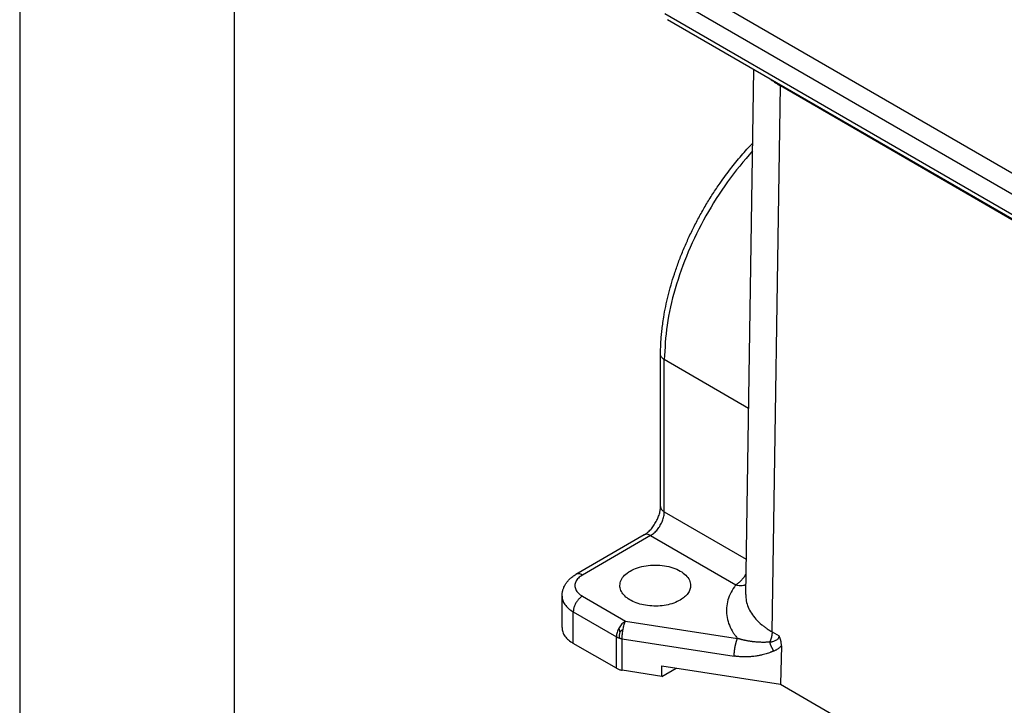
# Model space of a CAD drawing. Units: millimetres. Extents: x -426 to -129, y 115 to 325.
# Drawn here: x -426 to -403, y 138 to 154 of the extents above; entities that cross this region are included whole.
import ezdxf

# ---------------------------------------------------------------- set-up
doc = ezdxf.new("R2010")
doc.units = ezdxf.units.MM
doc.layers.add('1', color=7, linetype='Continuous')

# ---------------------------------------------------------------- blocks, each defined once
blk = doc.blocks.new('_formato_A4', base_point=(-118.934, 114.668))
at = {"layer": '1', "color": 7, "linetype": 'Continuous'}
for p, q in [((-425.869, 324.668), (-425.869, 114.668)), ((-420.869, 303.668), (-420.869, 114.668))]:
    blk.add_line(p, q, dxfattribs=at)

msp = doc.modelspace()

# ---------------------------------------------------------------- linework, layer by layer
at = {"color": 2, "linetype": 'Continuous'}
for p, q in [((-396.433, 146.996), (-410.617, 155.205)), ((-396.645, 146.628), (-410.829, 154.837)), ((-396.645, 146.156), (-410.829, 154.365)), ((-396.584, 146.019), (-410.767, 154.228)), ((-408.946, 140.83), (-408.761, 153.067)), ((-408.331, 139.961), (-408.139, 152.686)), ((-391.274, 142.925), (-408.139, 152.686)), ((-408.107, 152.688), (-408.107, 152.68)), ((-408.107, 152.68), (-391.285, 142.943)), ((-410.931, 142.88), (-410.931, 146.428)), ((-410.844, 142.757), (-410.844, 146.305)), ((-408.881, 145.169), (-410.844, 146.305)), ((-410.844, 142.757), (-408.934, 141.652)), ((-411.312, 142.221), (-412.903, 141.3)), ((-411.162, 142.206), (-412.753, 141.285)), ((-411.162, 142.206), (-409.176, 141.057)), ((-413.228, 140.061), (-413.228, 140.795)), ((-412.753, 140.794), (-411.749, 140.213)), ((-412.965, 139.693), (-412.965, 140.427)), ((-412.965, 140.427), (-411.961, 139.846)), ((-411.749, 140.213), (-409.137, 139.808)), ((-411.961, 139.112), (-411.961, 139.846)), ((-411.827, 139.067), (-411.827, 139.801)), ((-411.827, 139.801), (-409.215, 139.396)), ((-408.331, 139.961), (-408.167, 139.866)), ((-411.961, 139.112), (-412.965, 139.693)), ((-408.114, 139.634), (-408.133, 138.739)), ((-410.9, 139.168), (-408.133, 138.739)), ((-410.9, 138.923), (-410.9, 139.168)), ((-410.9, 138.923), (-410.567, 139.116)), ((-410.9, 138.923), (-411.827, 139.067)), ((-408.133, 138.739), (-391.489, 129.106))]:
    msp.add_line(p, q, dxfattribs=at)
for points in [[(-410.767, 154.228), (-410.767, 154.228), (-410.767, 154.228), (-410.767, 154.228)], [(-408.946, 140.83), (-408.946, 140.83), (-408.946, 140.83), (-408.946, 140.83), (-408.946, 140.83)]]:
    msp.add_open_spline(points, degree=3, dxfattribs=at)
for points, knots in [([(-408.352, 152.83), (-408.319, 152.805), (-408.25, 152.753), (-408.177, 152.708), (-408.139, 152.686)], [0, 0, 0, 0, 0.1262062, 0.2577893, 0.2577893, 0.2577893, 0.2577893]), ([(-408.249, 152.771), (-408.226, 152.755), (-408.18, 152.723), (-408.132, 152.694), (-408.107, 152.68)], [0, 0, 0, 0, 0.0831789, 0.1685753, 0.1685753, 0.1685753, 0.1685753]), ([(-410.931, 146.428), (-410.931, 146.47), (-410.93, 146.559), (-410.924, 146.697), (-410.915, 146.838), (-410.901, 146.984), (-410.882, 147.135), (-410.854, 147.323), (-410.813, 147.543), (-410.756, 147.794), (-410.688, 148.047), (-410.609, 148.307), (-410.516, 148.572), (-410.41, 148.843), (-410.293, 149.112), (-410.165, 149.381), (-410.025, 149.647), (-409.875, 149.911), (-409.715, 150.169), (-409.562, 150.397), (-409.421, 150.593), (-409.299, 150.754), (-409.175, 150.91), (-409.049, 151.059), (-408.921, 151.204), (-408.835, 151.295), (-408.792, 151.341), (-408.789, 151.344), (-408.787, 151.346)], [0, 0, 0, 0, 0.127989, 0.265791, 0.413423, 0.55414, 0.706152, 0.869401, 1.122377, 1.379723, 1.641202, 1.906554, 2.194608, 2.485574, 2.77904, 3.074585, 3.377852, 3.681358, 3.984623, 4.287167, 4.505512, 4.708221, 4.894595, 5.102542, 5.295345, 5.472531, 5.478886, 5.485238, 5.485238, 5.485238, 5.485238]), ([(-408.79, 151.169), (-408.989, 150.934), (-409.39, 150.459), (-409.886, 149.665), (-410.299, 148.829), (-410.603, 147.973), (-410.802, 147.131), (-410.83, 146.573), (-410.844, 146.305)], [0, 0, 0, 0, 0.921588, 1.862944, 2.801415, 3.714558, 4.581859, 5.386597, 5.386597, 5.386597, 5.386597]), ([(-410.844, 146.305), (-410.856, 146.313), (-410.881, 146.329), (-410.909, 146.359), (-410.928, 146.392), (-410.93, 146.416), (-410.931, 146.428)], [0, 0, 0, 0, 0.0456536, 0.0865154, 0.1232903, 0.1576513, 0.1576513, 0.1576513, 0.1576513]), ([(-411.312, 142.221), (-411.303, 142.227), (-411.282, 142.24), (-411.25, 142.263), (-411.214, 142.294), (-411.179, 142.328), (-411.143, 142.368), (-411.109, 142.411), (-411.076, 142.459), (-411.045, 142.509), (-411.018, 142.56), (-410.995, 142.61), (-410.975, 142.659), (-410.958, 142.71), (-410.945, 142.76), (-410.937, 142.806), (-410.932, 142.845), (-410.932, 142.87), (-410.931, 142.88)], [0, 0, 0, 0, 0.0321366, 0.0743997, 0.1177017, 0.1736206, 0.2209287, 0.2795918, 0.336934, 0.3949432, 0.4583858, 0.510176, 0.5584247, 0.6158256, 0.6714699, 0.7145455, 0.7565154, 0.7884132, 0.7884132, 0.7884132, 0.7884132]), ([(-411.162, 142.206), (-411.133, 142.225), (-411.074, 142.265), (-410.999, 142.347), (-410.934, 142.442), (-410.884, 142.547), (-410.851, 142.652), (-410.846, 142.723), (-410.844, 142.757)], [0, 0, 0, 0, 0.1019944, 0.2136325, 0.330455, 0.4472397, 0.5587698, 0.6606026, 0.6606026, 0.6606026, 0.6606026]), ([(-410.931, 142.88), (-410.93, 142.869), (-410.928, 142.845), (-410.909, 142.812), (-410.881, 142.781), (-410.856, 142.766), (-410.844, 142.757)], [0, 0, 0, 0, 0.034361, 0.0711359, 0.1119977, 0.1576513, 0.1576513, 0.1576513, 0.1576513]), ([(-411.162, 142.206), (-411.175, 142.213), (-411.201, 142.227), (-411.241, 142.236), (-411.28, 142.236), (-411.301, 142.226), (-411.312, 142.221)], [0, 0, 0, 0, 0.045745, 0.0866485, 0.1234152, 0.1577347, 0.1577347, 0.1577347, 0.1577347]), ([(-411.881, 141.04), (-411.875, 141.082), (-411.862, 141.172), (-411.769, 141.29), (-411.636, 141.387), (-411.464, 141.461), (-411.267, 141.507), (-411.056, 141.523), (-410.844, 141.507), (-410.647, 141.461), (-410.475, 141.387), (-410.342, 141.29), (-410.249, 141.172), (-410.237, 141.082), (-410.231, 141.04)], [0, 0, 0, 0, 0.12674, 0.268355, 0.432577, 0.619532, 0.824144, 1.038289, 1.252433, 1.457046, 1.644001, 1.808223, 1.949838, 2.076578, 2.076578, 2.076578, 2.076578]), ([(-413.228, 140.795), (-413.228, 140.808), (-413.228, 140.832), (-413.223, 140.868), (-413.217, 140.904), (-413.205, 140.95), (-413.183, 141.008), (-413.148, 141.074), (-413.102, 141.138), (-413.046, 141.197), (-412.979, 141.253), (-412.929, 141.284), (-412.903, 141.3)], [0, 0, 0, 0, 0.0383543, 0.0728101, 0.1089332, 0.1453724, 0.2179842, 0.2930975, 0.3703068, 0.4511656, 0.5388914, 0.6296898, 0.6296898, 0.6296898, 0.6296898]), ([(-412.753, 141.285), (-412.786, 141.263), (-412.848, 141.222), (-412.912, 141.136), (-412.936, 141.04), (-412.912, 140.944), (-412.848, 140.857), (-412.786, 140.816), (-412.753, 140.794)], [0, 0, 0, 0, 0.1194338, 0.2224266, 0.3146012, 0.4067758, 0.5097686, 0.6292024, 0.6292024, 0.6292024, 0.6292024]), ([(-412.753, 141.285), (-412.766, 141.293), (-412.792, 141.306), (-412.832, 141.315), (-412.871, 141.315), (-412.892, 141.305), (-412.903, 141.3)], [0, 0, 0, 0, 0.045745, 0.0866485, 0.1234152, 0.1577347, 0.1577347, 0.1577347, 0.1577347]), ([(-408.951, 141.295), (-408.966, 141.27), (-408.997, 141.221), (-409.052, 141.155), (-409.111, 141.099), (-409.155, 141.071), (-409.176, 141.057)], [0, 0, 0, 0, 0.0879394, 0.1736724, 0.2551218, 0.3306362, 0.3306362, 0.3306362, 0.3306362]), ([(-408.939, 141.316), (-408.941, 141.313), (-408.945, 141.305), (-408.949, 141.298), (-408.951, 141.295)], [0, 0, 0, 0, 0.01225303, 0.02451256, 0.02451256, 0.02451256, 0.02451256]), ([(-408.939, 141.291), (-408.941, 141.292), (-408.945, 141.293), (-408.949, 141.294), (-408.951, 141.295)], [0, 0, 0, 0, 0.00586189, 0.01199092, 0.01199092, 0.01199092, 0.01199092]), ([(-410.472, 140.702), (-410.522, 140.677), (-410.627, 140.625), (-410.803, 140.581), (-410.991, 140.559), (-411.184, 140.564), (-411.369, 140.593), (-411.537, 140.647), (-411.681, 140.722), (-411.791, 140.814), (-411.866, 140.922), (-411.876, 141.002), (-411.881, 141.04)], [0, 0, 0, 0, 0.167406, 0.34969, 0.541156, 0.734994, 0.924119, 1.101995, 1.263508, 1.406054, 1.530936, 1.64471, 1.64471, 1.64471, 1.64471]), ([(-410.231, 141.04), (-410.234, 141.008), (-410.241, 140.943), (-410.292, 140.851), (-410.37, 140.768), (-410.437, 140.725), (-410.472, 140.702)], [0, 0, 0, 0, 0.0944927, 0.1956237, 0.3079937, 0.4335411, 0.4335411, 0.4335411, 0.4335411]), ([(-409.176, 141.057), (-409.182, 141.049), (-409.193, 141.034), (-409.243, 140.964), (-409.314, 140.843), (-409.378, 140.662), (-409.403, 140.477), (-409.387, 140.292), (-409.332, 140.109), (-409.258, 139.971), (-409.189, 139.872), (-409.155, 139.83), (-409.137, 139.808)], [0, 0, 0, 0, 0.028865, 0.057475, 0.257385, 0.446842, 0.630365, 0.813283, 1.001012, 1.198298, 1.279366, 1.362554, 1.362554, 1.362554, 1.362554]), ([(-409.176, 141.057), (-409.16, 141.053), (-409.127, 141.046), (-409.076, 141.041), (-409.026, 141.043), (-408.987, 141.049), (-408.959, 141.056), (-408.948, 141.06), (-408.943, 141.062)], [0, 0, 0, 0, 0.0502044, 0.1009517, 0.1516378, 0.2017125, 0.2191349, 0.2364158, 0.2364158, 0.2364158, 0.2364158]), ([(-413.228, 140.795), (-413.225, 140.761), (-413.218, 140.689), (-413.161, 140.59), (-413.077, 140.498), (-413.003, 140.452), (-412.965, 140.427)], [0, 0, 0, 0, 0.1030829, 0.2134076, 0.3359931, 0.472954, 0.472954, 0.472954, 0.472954]), ([(-412.753, 140.794), (-412.772, 140.782), (-412.811, 140.755), (-412.861, 140.7), (-412.904, 140.637), (-412.938, 140.567), (-412.96, 140.497), (-412.963, 140.45), (-412.965, 140.427)], [0, 0, 0, 0, 0.0679962, 0.1424217, 0.2203033, 0.2981598, 0.3725132, 0.4404018, 0.4404018, 0.4404018, 0.4404018]), ([(-408.946, 140.83), (-408.946, 140.806), (-408.945, 140.757), (-408.931, 140.658), (-408.893, 140.533), (-408.816, 140.388), (-408.708, 140.251), (-408.602, 140.15), (-408.512, 140.079), (-408.455, 140.039), (-408.404, 140.005), (-408.37, 139.984), (-408.346, 139.969), (-408.336, 139.964), (-408.331, 139.961)], [0, 0, 0, 0, 0.072237, 0.144958, 0.299467, 0.461794, 0.634897, 0.820627, 0.898672, 0.978807, 1.030413, 1.082868, 1.099137, 1.115483, 1.115483, 1.115483, 1.115483]), ([(-413.228, 140.061), (-413.225, 140.027), (-413.218, 139.955), (-413.161, 139.856), (-413.077, 139.765), (-413.003, 139.718), (-412.965, 139.693)], [0, 0, 0, 0, 0.1030829, 0.2134076, 0.3359931, 0.472954, 0.472954, 0.472954, 0.472954]), ([(-411.899, 140.055), (-411.917, 140.02), (-411.95, 139.954), (-411.958, 139.881), (-411.961, 139.846)], [0, 0, 0, 0, 0.1155296, 0.219756, 0.219756, 0.219756, 0.219756]), ([(-411.749, 140.213), (-411.777, 140.193), (-411.838, 140.15), (-411.878, 140.088), (-411.899, 140.055)], [0, 0, 0, 0, 0.1043762, 0.2199619, 0.2199619, 0.2199619, 0.2199619]), ([(-411.877, 139.965), (-411.881, 139.98), (-411.889, 140.01), (-411.896, 140.04), (-411.899, 140.055)], [0, 0, 0, 0, 0.04589572, 0.09236343, 0.09236343, 0.09236343, 0.09236343]), ([(-411.877, 139.965), (-411.866, 139.975), (-411.843, 139.996), (-411.817, 140.014), (-411.804, 140.023)], [0, 0, 0, 0, 0.0442961, 0.09311075, 0.09311075, 0.09311075, 0.09311075]), ([(-411.827, 139.801), (-411.825, 139.837), (-411.823, 139.911), (-411.81, 139.985), (-411.804, 140.023)], [0, 0, 0, 0, 0.1065528, 0.2234956, 0.2234956, 0.2234956, 0.2234956]), ([(-411.804, 140.023), (-411.8, 140.042), (-411.793, 140.078), (-411.779, 140.129), (-411.766, 140.174), (-411.754, 140.201), (-411.749, 140.213)], [0, 0, 0, 0, 0.0570622, 0.1103872, 0.1580427, 0.1984218, 0.1984218, 0.1984218, 0.1984218]), ([(-411.961, 139.846), (-411.957, 139.843), (-411.947, 139.838), (-411.932, 139.831), (-411.915, 139.824), (-411.904, 139.82), (-411.899, 139.818)], [0, 0, 0, 0, 0.01535467, 0.03309827, 0.05037366, 0.06809155, 0.06809155, 0.06809155, 0.06809155]), ([(-411.877, 139.965), (-411.883, 139.941), (-411.895, 139.892), (-411.898, 139.843), (-411.899, 139.818)], [0, 0, 0, 0, 0.0763281, 0.1489053, 0.1489053, 0.1489053, 0.1489053]), ([(-411.899, 139.818), (-411.893, 139.816), (-411.881, 139.813), (-411.863, 139.808), (-411.845, 139.804), (-411.833, 139.802), (-411.827, 139.801)], [0, 0, 0, 0, 0.01916545, 0.03660912, 0.05541306, 0.07448665, 0.07448665, 0.07448665, 0.07448665]), ([(-409.215, 139.396), (-409.215, 139.4), (-409.215, 139.407), (-409.215, 139.419), (-409.214, 139.431), (-409.214, 139.443), (-409.213, 139.456), (-409.212, 139.47), (-409.211, 139.484), (-409.209, 139.498), (-409.208, 139.512), (-409.206, 139.527), (-409.204, 139.542), (-409.202, 139.557), (-409.2, 139.572), (-409.198, 139.588), (-409.195, 139.603), (-409.192, 139.618), (-409.189, 139.633), (-409.186, 139.648), (-409.183, 139.662), (-409.18, 139.677), (-409.176, 139.69), (-409.173, 139.704), (-409.169, 139.717), (-409.166, 139.729), (-409.162, 139.741), (-409.159, 139.753), (-409.155, 139.763), (-409.151, 139.774), (-409.148, 139.783), (-409.144, 139.792), (-409.141, 139.8), (-409.138, 139.806), (-409.137, 139.808)], [0, 0, 0, 0, 0.0110734, 0.0226637, 0.0347581, 0.0473393, 0.060385, 0.0738682, 0.0877569, 0.1020141, 0.1165984, 0.131464, 0.1465612, 0.1618367, 0.1772345, 0.1926965, 0.2081628, 0.2235733, 0.2388679, 0.2539872, 0.268874, 0.2834734, 0.2977336, 0.311607, 0.3250499, 0.3380239, 0.3504953, 0.3624359, 0.3738228, 0.3846387, 0.3948713, 0.4045138, 0.413564, 0.4220246, 0.4220246, 0.4220246, 0.4220246]), ([(-408.388, 139.722), (-408.39, 139.722), (-408.394, 139.721), (-408.399, 139.721), (-408.403, 139.721), (-408.405, 139.721), (-408.407, 139.72), (-408.409, 139.72), (-408.412, 139.72), (-408.417, 139.72), (-408.422, 139.719), (-408.425, 139.719), (-408.427, 139.719), (-408.429, 139.719), (-408.432, 139.719), (-408.437, 139.719), (-408.446, 139.718), (-408.458, 139.718), (-408.47, 139.717), (-408.486, 139.717), (-408.506, 139.716), (-408.53, 139.716), (-408.553, 139.716), (-408.579, 139.717), (-408.61, 139.718), (-408.646, 139.719), (-408.684, 139.722), (-408.723, 139.725), (-408.757, 139.728), (-408.786, 139.732), (-408.81, 139.735), (-408.836, 139.739), (-408.863, 139.743), (-408.891, 139.748), (-408.921, 139.753), (-408.949, 139.759), (-408.976, 139.764), (-409, 139.77), (-409.022, 139.775), (-409.043, 139.781), (-409.06, 139.785), (-409.076, 139.79), (-409.087, 139.793), (-409.093, 139.795), (-409.096, 139.796), (-409.099, 139.797), (-409.103, 139.798), (-409.108, 139.799), (-409.116, 139.802), (-409.125, 139.805), (-409.133, 139.807), (-409.137, 139.808)], [0, 0, 0, 0, 0.0057703, 0.0115426, 0.0144264, 0.0173121, 0.018371, 0.0203536, 0.0230911, 0.0288803, 0.0346756, 0.0368882, 0.0390443, 0.0404726, 0.0433728, 0.0462739, 0.0575355, 0.0695111, 0.0818081, 0.0927985, 0.1184873, 0.1427686, 0.1654532, 0.1863497, 0.2214341, 0.2579123, 0.295695, 0.3346947, 0.3748266, 0.3977658, 0.4222779, 0.4482703, 0.475652, 0.5043333, 0.5342265, 0.5652456, 0.591233, 0.615944, 0.6393584, 0.661455, 0.678622, 0.6947669, 0.709856, 0.7120775, 0.7159014, 0.7189102, 0.7219132, 0.727912, 0.7339189, 0.7459817, 0.7584659, 0.7584659, 0.7584659, 0.7584659]), ([(-408.331, 139.961), (-408.332, 139.957), (-408.332, 139.948), (-408.332, 139.935), (-408.333, 139.921), (-408.335, 139.907), (-408.337, 139.893), (-408.339, 139.879), (-408.342, 139.864), (-408.345, 139.849), (-408.349, 139.833), (-408.353, 139.818), (-408.358, 139.802), (-408.363, 139.786), (-408.369, 139.77), (-408.375, 139.754), (-408.381, 139.738), (-408.386, 139.727), (-408.388, 139.722)], [0, 0, 0, 0, 0.0128098, 0.0260125, 0.039607, 0.05359, 0.0679562, 0.082698, 0.0978057, 0.1132672, 0.1290681, 0.1451918, 0.1616192, 0.1783293, 0.1952989, 0.2125026, 0.2299134, 0.2475027, 0.2475027, 0.2475027, 0.2475027]), ([(-408.388, 139.722), (-408.382, 139.723), (-408.368, 139.725), (-408.348, 139.729), (-408.329, 139.733), (-408.304, 139.739), (-408.276, 139.749), (-408.239, 139.765), (-408.207, 139.786), (-408.183, 139.812), (-408.17, 139.839), (-408.168, 139.857), (-408.167, 139.866)], [0, 0, 0, 0, 0.0202277, 0.0402392, 0.0624133, 0.0793087, 0.1158515, 0.1531227, 0.197909, 0.2311307, 0.2578045, 0.2852679, 0.2852679, 0.2852679, 0.2852679]), ([(-408.114, 139.634), (-408.114, 139.644), (-408.114, 139.662), (-408.117, 139.691), (-408.12, 139.719), (-408.125, 139.743), (-408.13, 139.764), (-408.134, 139.779), (-408.138, 139.793), (-408.142, 139.805), (-408.146, 139.816), (-408.15, 139.826), (-408.153, 139.835), (-408.157, 139.844), (-408.16, 139.85), (-408.162, 139.855), (-408.164, 139.859), (-408.165, 139.862), (-408.166, 139.864), (-408.167, 139.866), (-408.167, 139.866)], [0, 0, 0, 0, 0.0279051, 0.0561545, 0.0847286, 0.1136031, 0.1310053, 0.1471919, 0.1620628, 0.1755107, 0.1851834, 0.1958368, 0.2074199, 0.2151604, 0.2235469, 0.2274511, 0.231645, 0.2356088, 0.2384145, 0.2397604, 0.2397604, 0.2397604, 0.2397604]), ([(-408.388, 139.722), (-408.387, 139.717), (-408.385, 139.709), (-408.381, 139.695), (-408.377, 139.681), (-408.373, 139.668), (-408.368, 139.654), (-408.362, 139.64), (-408.356, 139.627), (-408.35, 139.613), (-408.344, 139.6), (-408.337, 139.587), (-408.33, 139.574), (-408.323, 139.562), (-408.315, 139.549), (-408.308, 139.538), (-408.3, 139.526), (-408.294, 139.519), (-408.292, 139.515)], [0, 0, 0, 0, 0.0137091, 0.0276898, 0.0419079, 0.0563261, 0.0709048, 0.0856021, 0.100375, 0.1151791, 0.1299698, 0.1447027, 0.1593339, 0.1738207, 0.1881225, 0.2022007, 0.2160193, 0.2295456, 0.2295456, 0.2295456, 0.2295456]), ([(-408.292, 139.515), (-408.284, 139.519), (-408.268, 139.527), (-408.244, 139.539), (-408.221, 139.552), (-408.197, 139.567), (-408.174, 139.582), (-408.153, 139.599), (-408.133, 139.616), (-408.12, 139.628), (-408.114, 139.634)], [0, 0, 0, 0, 0.0261517, 0.0538461, 0.078928, 0.1075192, 0.1372859, 0.1611054, 0.1896405, 0.2147905, 0.2147905, 0.2147905, 0.2147905]), ([(-408.292, 139.515), (-408.295, 139.514), (-408.303, 139.51), (-408.315, 139.505), (-408.329, 139.499), (-408.345, 139.493), (-408.366, 139.484), (-408.4, 139.472), (-408.445, 139.457), (-408.501, 139.44), (-408.565, 139.423), (-408.64, 139.407), (-408.717, 139.394), (-408.796, 139.385), (-408.876, 139.379), (-408.955, 139.376), (-409.026, 139.378), (-409.079, 139.381), (-409.119, 139.384), (-409.15, 139.387), (-409.182, 139.391), (-409.203, 139.394), (-409.215, 139.396)], [0, 0, 0, 0, 0.0106388, 0.0270681, 0.0389161, 0.054218, 0.0797212, 0.1088899, 0.1627666, 0.219791, 0.2852983, 0.362009, 0.4488594, 0.5204491, 0.6009212, 0.6893808, 0.7556244, 0.8145002, 0.8478361, 0.8783551, 0.9079519, 0.9430413, 0.9430413, 0.9430413, 0.9430413]), ([(-411.961, 139.112), (-411.941, 139.102), (-411.898, 139.081), (-411.851, 139.072), (-411.827, 139.067)], [0, 0, 0, 0, 0.0679837, 0.1423882, 0.1423882, 0.1423882, 0.1423882])]:
    msp.add_open_spline(points, degree=3, knots=knots, dxfattribs=at)

# ---------------------------------------------------------------- block references
at = {"layer": '1'}
msp.add_blockref('_formato_A4', (-118.934, 114.668), dxfattribs=at)

doc.saveas('drawing.dxf')
